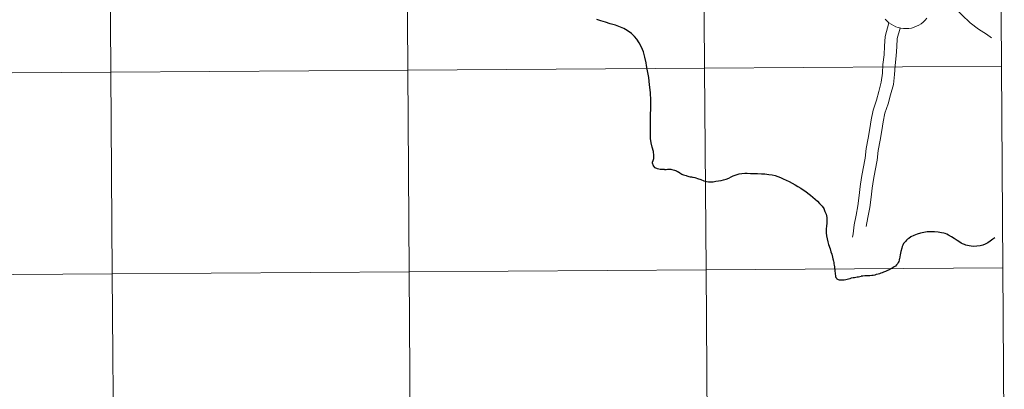
# Model space of a CAD drawing. Units: metres. Extents: x 545342 to 549817, y 4702741 to 4705741.
# Drawn here: x 546373 to 546509, y 4702888 to 4702939 of the extents above; entities that cross this region are included whole.
import ezdxf

# ---------------------------------------------------------------- set-up
doc = ezdxf.new("R2010")
doc.units = ezdxf.units.M
doc.header["$MEASUREMENT"] = 0
doc.layers.add('Level 63', color=7, linetype='Continuous', lineweight=0)

msp = doc.modelspace()

# ---------------------------------------------------------------- linework, layer by layer
at = {"layer": 'Level 63', "linetype": 'Continuous', "lineweight": 0}
for points in [[(546385.88, 4702959.88, -0.24), (546386.07, 4702932.02, -0.24), (546345.09, 4702931.74, -0.24), (546344.9, 4702959.6, -0.24), (546385.88, 4702959.88, -0.24)], [(546426.87, 4702960.16, -0.24), (546427.06, 4702932.3, -0.24), (546386.07, 4702932.02, -0.24), (546385.88, 4702959.88, -0.24), (546426.87, 4702960.16, -0.24)], [(546467.85, 4702960.44, -0.24), (546468.04, 4702932.58, -0.24), (546427.06, 4702932.3, -0.24), (546426.87, 4702960.16, -0.24), (546467.85, 4702960.44, -0.24)], [(546508.84, 4702960.72, -0.24), (546509.03, 4702932.86, -0.24), (546468.04, 4702932.58, -0.24), (546467.85, 4702960.44, -0.24), (546508.84, 4702960.72, -0.24)], [(546509.03, 4702932.86, -0.24), (546509.22, 4702904.99, -0.24), (546468.23, 4702904.71, -0.24), (546468.04, 4702932.58, -0.24), (546509.03, 4702932.86, -0.24)], [(546386.07, 4702932.02, -0.24), (546386.26, 4702904.16, -0.24), (546345.28, 4702903.88, -0.24), (546345.09, 4702931.74, -0.24), (546386.07, 4702932.02, -0.24)], [(546427.06, 4702932.3, -0.24), (546427.25, 4702904.43, -0.24), (546386.26, 4702904.16, -0.24), (546386.07, 4702932.02, -0.24), (546427.06, 4702932.3, -0.24)], [(546468.04, 4702932.58, -0.24), (546468.23, 4702904.71, -0.24), (546427.25, 4702904.43, -0.24), (546427.06, 4702932.3, -0.24), (546468.04, 4702932.58, -0.24)], [(546386.26, 4702904.16, -0.24), (546386.45, 4702876.29, -0.24), (546345.46, 4702876.01, -0.24), (546345.28, 4702903.88, -0.24), (546386.26, 4702904.16, -0.24)], [(546427.25, 4702904.43, -0.24), (546427.44, 4702876.57, -0.24), (546386.45, 4702876.29, -0.24), (546386.26, 4702904.16, -0.24), (546427.25, 4702904.43, -0.24)], [(546468.23, 4702904.71, -0.24), (546468.42, 4702876.85, -0.24), (546427.44, 4702876.57, -0.24), (546427.25, 4702904.43, -0.24), (546468.23, 4702904.71, -0.24)], [(546509.22, 4702904.99, -0.24), (546509.41, 4702877.13, -0.24), (546468.42, 4702876.85, -0.24), (546468.23, 4702904.71, -0.24), (546509.22, 4702904.99, -0.24)]]:
    msp.add_polyline3d(points, close=True, dxfattribs=at)
for points in [[(546507.66, 4702936.77, 0.01), (546506.94, 4702937.26, 0.01), (546505.85, 4702937.98, 0.01), (546504.69, 4702938.84, 0.01), (546503.54, 4702939.94, 0.01), (546502.58, 4702940.95, 0.01), (546501.89, 4702941.78, 0.01), (546501.22, 4702942.17, 0.01), (546499.42, 4702942.38, 0.01)], [(546507.66, 4702936.77, 0.01), (546506.94, 4702937.26, 0.01), (546505.85, 4702937.98, 0.01), (546504.69, 4702938.84, 0.01), (546503.54, 4702939.94, 0.01), (546502.58, 4702940.95, 0.01), (546501.89, 4702941.78, 0.01), (546501.22, 4702942.17, 0.01), (546499.42, 4702942.38, 0.01)], [(546498.73, 4702939.49, 0.01), (546498.49, 4702939.21, 0.01), (546498.23, 4702938.95, 0.01), (546497.94, 4702938.72, 0.01), (546497.63, 4702938.52, 0.01), (546497.3, 4702938.36, 0.01), (546496.96, 4702938.22, 0.01), (546496.6, 4702938.12, 0.01), (546496.24, 4702938.06, 0.01), (546495.87, 4702938.03, 0.01), (546495.5, 4702938.04, 0.01), (546495.13, 4702938.09, 0.01), (546494.77, 4702938.17, 0.01), (546494.42, 4702938.29, 0.01), (546494.09, 4702938.45, 0.01), (546493.77, 4702938.63, 0.01), (546493.47, 4702938.85, 0.01), (546493.19, 4702939.09, 0.01), (546492.94, 4702939.36, 0.01)], [(546498.73, 4702939.49, 0.01), (546498.49, 4702939.21, 0.01), (546498.23, 4702938.95, 0.01), (546497.94, 4702938.72, 0.01), (546497.63, 4702938.52, 0.01), (546497.3, 4702938.36, 0.01), (546496.96, 4702938.22, 0.01), (546496.6, 4702938.12, 0.01), (546496.24, 4702938.06, 0.01), (546495.87, 4702938.03, 0.01), (546495.5, 4702938.04, 0.01), (546495.13, 4702938.09, 0.01), (546494.77, 4702938.17, 0.01), (546494.42, 4702938.29, 0.01), (546494.09, 4702938.45, 0.01), (546493.77, 4702938.63, 0.01), (546493.47, 4702938.85, 0.01), (546493.19, 4702939.09, 0.01), (546492.94, 4702939.36, 0.01)], [(546462.51, 4702918.58, 0.01), (546462.34, 4702918.57, 0.01), (546461.91, 4702918.59, 0.01), (546461.54, 4702918.66, 0.01), (546461.21, 4702918.83, 0.01), (546460.98, 4702919.09, 0.01), (546460.84, 4702919.44, 0.01), (546460.83, 4702919.61, 0.01), (546460.91, 4702919.82, 0.01), (546461, 4702920.1, 0.01), (546461.02, 4702920.5, 0.01), (546460.96, 4702921.07, 0.01), (546460.81, 4702921.66, 0.01), (546460.65, 4702922.26, 0.01), (546460.58, 4702922.88, 0.01), (546460.55, 4702923.78, 0.01), (546460.54, 4702924.92, 0.01), (546460.56, 4702926.08, 0.01), (546460.63, 4702927.03, 0.01), (546460.63, 4702928.09, 0.01), (546460.56, 4702929.2, 0.01), (546460.44, 4702930.27, 0.01), (546460.31, 4702931.27, 0.01), (546460.15, 4702932.21, 0.01), (546460.01, 4702932.96, 0.01), (546459.95, 4702933.32, 0.01), (546459.8, 4702934.09, 0.01), (546459.59, 4702934.83, 0.01), (546459.3, 4702935.47, 0.01), (546458.99, 4702936.06, 0.01), (546458.69, 4702936.56, 0.01), (546458.36, 4702936.95, 0.01), (546457.93, 4702937.36, 0.01), (546457.34, 4702937.79, 0.01), (546456.9, 4702938.03, 0.01), (546456.42, 4702938.25, 0.01), (546455.72, 4702938.5, 0.01), (546455.01, 4702938.72, 0.01), (546454.33, 4702938.95, 0.01), (546453.71, 4702939.13, 0.01), (546453.14, 4702939.29, 0.01)], [(546493.49, 4702938.85, 0.01), (546492.96, 4702936.96, 0.01), (546492.88, 4702935.63, 0.01), (546492.81, 4702934.43, 0.01), (546492.66, 4702933.1, 0.01), (546492.59, 4702931.87, 0.01), (546492.43, 4702930.62, 0.01), (546492.1, 4702929.35, 0.01), (546491.76, 4702928.14, 0.01), (546491.3, 4702926.78, 0.01), (546491.03, 4702925.46, 0.01), (546490.86, 4702924.22, 0.01), (546490.61, 4702922.91, 0.01), (546490.35, 4702921.46, 0.01), (546490.19, 4702920.13, 0.01), (546489.94, 4702918.74, 0.01), (546489.68, 4702917.48, 0.01), (546489.51, 4702916.22, 0.01), (546489.35, 4702914.97, 0.01), (546489.19, 4702913.58, 0.01), (546488.94, 4702912.28, 0.01), (546488.68, 4702910.92, 0.01), (546488.52, 4702909.69, 0.01), (546488.43, 4702909.25, 0.01)], [(546493.49, 4702938.85, 0.01), (546492.96, 4702936.96, 0.01), (546492.88, 4702935.63, 0.01), (546492.81, 4702934.43, 0.01), (546492.66, 4702933.1, 0.01), (546492.59, 4702931.87, 0.01), (546492.43, 4702930.62, 0.01), (546492.1, 4702929.35, 0.01), (546491.76, 4702928.14, 0.01), (546491.3, 4702926.78, 0.01), (546491.03, 4702925.46, 0.01), (546490.86, 4702924.22, 0.01), (546490.61, 4702922.91, 0.01), (546490.35, 4702921.46, 0.01), (546490.19, 4702920.13, 0.01), (546489.94, 4702918.74, 0.01), (546489.68, 4702917.48, 0.01), (546489.51, 4702916.22, 0.01), (546489.35, 4702914.97, 0.01), (546489.19, 4702913.58, 0.01), (546488.94, 4702912.28, 0.01), (546488.68, 4702910.92, 0.01), (546488.52, 4702909.69, 0.01), (546488.43, 4702909.25, 0.01)], [(546495.03, 4702938.12, 0.01), (546494.62, 4702936.68, 0.01), (546494.56, 4702935.54, 0.01), (546494.49, 4702934.28, 0.01), (546494.33, 4702932.95, 0.01), (546494.26, 4702931.72, 0.01), (546494.09, 4702930.31, 0.01), (546493.72, 4702928.91, 0.01), (546493.36, 4702927.65, 0.01), (546492.92, 4702926.34, 0.01), (546492.68, 4702925.18, 0.01), (546492.52, 4702923.95, 0.01), (546492.26, 4702922.61, 0.01), (546492.01, 4702921.21, 0.01), (546491.85, 4702919.88, 0.01), (546491.59, 4702918.42, 0.01), (546491.34, 4702917.2, 0.01), (546491.18, 4702916, 0.01), (546491.01, 4702914.77, 0.01), (546490.85, 4702913.32, 0.01), (546490.59, 4702911.96, 0.01), (546490.35, 4702910.71, 0.01)], [(546495.03, 4702938.12, 0.01), (546494.62, 4702936.68, 0.01), (546494.56, 4702935.54, 0.01), (546494.49, 4702934.28, 0.01), (546494.33, 4702932.95, 0.01), (546494.26, 4702931.72, 0.01), (546494.09, 4702930.31, 0.01), (546493.72, 4702928.91, 0.01), (546493.36, 4702927.65, 0.01), (546492.92, 4702926.34, 0.01), (546492.68, 4702925.18, 0.01), (546492.52, 4702923.95, 0.01), (546492.26, 4702922.61, 0.01), (546492.01, 4702921.21, 0.01), (546491.85, 4702919.88, 0.01), (546491.59, 4702918.42, 0.01), (546491.34, 4702917.2, 0.01), (546491.18, 4702916, 0.01), (546491.01, 4702914.77, 0.01), (546490.85, 4702913.32, 0.01), (546490.59, 4702911.96, 0.01), (546490.35, 4702910.71, 0.01)], [(546462.51, 4702918.58, 0.01), (546462.71, 4702918.59, 0.01), (546462.9, 4702918.61, 0.01), (546463.07, 4702918.62, 0.01), (546463.23, 4702918.61, 0.01), (546463.39, 4702918.61, 0.01), (546463.53, 4702918.58, 0.01), (546463.69, 4702918.55, 0.01), (546463.86, 4702918.51, 0.01), (546464, 4702918.45, 0.01), (546464.17, 4702918.39, 0.01), (546464.28, 4702918.32, 0.01), (546464.43, 4702918.24, 0.01), (546464.59, 4702918.13, 0.01), (546464.77, 4702918.04, 0.01), (546464.91, 4702917.95, 0.01), (546465, 4702917.91, 0.01), (546465.13, 4702917.85, 0.01), (546465.3, 4702917.79, 0.01), (546465.47, 4702917.73, 0.01), (546465.6, 4702917.69, 0.01), (546465.71, 4702917.66, 0.01), (546465.86, 4702917.63, 0.01), (546466.04, 4702917.59, 0.01), (546466.21, 4702917.55, 0.01), (546466.35, 4702917.52, 0.01), (546466.45, 4702917.5, 0.01), (546466.66, 4702917.46, 0.01), (546466.84, 4702917.41, 0.01), (546467.07, 4702917.35, 0.01), (546467.52, 4702917.19, 0.01), (546467.94, 4702917.03, 0.01), (546468.29, 4702916.92, 0.01), (546468.55, 4702916.87, 0.01), (546468.92, 4702916.87, 0.01), (546469.2, 4702916.9, 0.01), (546469.6, 4702916.95, 0.01), (546469.97, 4702917.03, 0.01), (546470.32, 4702917.06, 0.01), (546470.65, 4702917.15, 0.01), (546471.03, 4702917.25, 0.01), (546471.38, 4702917.4, 0.01), (546471.72, 4702917.59, 0.01), (546471.99, 4702917.7, 0.01), (546472.37, 4702917.84, 0.01), (546472.79, 4702917.97, 0.01), (546473.17, 4702918.05, 0.01), (546473.58, 4702918.08, 0.01), (546473.9, 4702918.06, 0.01), (546474.36, 4702918.03, 0.01), (546474.74, 4702918.02, 0.01), (546475.32, 4702918.02, 0.01), (546475.87, 4702917.99, 0.01), (546476.33, 4702917.96, 0.01), (546476.92, 4702917.9, 0.01), (546477.34, 4702917.83, 0.01), (546477.76, 4702917.73, 0.01), (546478.12, 4702917.62, 0.01), (546478.49, 4702917.47, 0.01), (546478.88, 4702917.3, 0.01), (546479.31, 4702917.12, 0.01), (546479.71, 4702916.92, 0.01), (546480.14, 4702916.69, 0.01), (546480.54, 4702916.47, 0.01), (546480.9, 4702916.24, 0.01), (546481.32, 4702915.98, 0.01), (546481.66, 4702915.75, 0.01), (546481.99, 4702915.52, 0.01), (546482.28, 4702915.31, 0.01), (546482.64, 4702915.04, 0.01), (546482.97, 4702914.77, 0.01), (546483.29, 4702914.49, 0.01), (546483.61, 4702914.2, 0.01), (546483.9, 4702913.9, 0.01), (546484.25, 4702913.51, 0.01), (546484.47, 4702913.18, 0.01), (546484.65, 4702912.8, 0.01), (546484.8, 4702912.39, 0.01), (546484.89, 4702911.95, 0.01), (546484.91, 4702911.5, 0.01), (546484.9, 4702911.14, 0.01), (546484.85, 4702910.79, 0.01), (546484.81, 4702910.33, 0.01), (546484.82, 4702909.85, 0.01), (546484.87, 4702909.43, 0.01), (546484.96, 4702908.99, 0.01), (546485.04, 4702908.61, 0.01), (546485.16, 4702908.22, 0.01), (546485.36, 4702907.62, 0.01), (546485.48, 4702907.23, 0.01), (546485.58, 4702906.87, 0.01), (546485.68, 4702906.47, 0.01), (546485.77, 4702906.07, 0.01), (546485.79, 4702906.1, 0.01), (546485.82, 4702905.93, 0.01), (546485.86, 4702905.73, 0.01), (546485.89, 4702905.54, 0.01), (546485.92, 4702905.37, 0.01), (546485.96, 4702905.13, 0.01), (546485.98, 4702904.92, 0.01), (546486.01, 4702904.71, 0.01)], [(546508.11, 4702909.14, 0.01), (546507.84, 4702908.96, 0.01), (546507.47, 4702908.67, 0.01), (546507.14, 4702908.47, 0.01), (546506.75, 4702908.26, 0.01), (546506.45, 4702908.15, 0.01), (546506.07, 4702908.04, 0.01), (546505.63, 4702907.98, 0.01), (546505.2, 4702907.96, 0.01), (546504.84, 4702907.99, 0.01), (546504.55, 4702908.03, 0.01), (546504.33, 4702908.07, 0.01), (546504.09, 4702908.14, 0.01), (546503.9, 4702908.21, 0.01), (546503.65, 4702908.3, 0.01), (546503.47, 4702908.39, 0.01), (546503.27, 4702908.53, 0.01), (546502.89, 4702908.79, 0.01), (546502.5, 4702909.04, 0.01), (546502.1, 4702909.3, 0.01), (546501.69, 4702909.53, 0.01), (546501.46, 4702909.65, 0.01), (546501.25, 4702909.72, 0.01), (546501.06, 4702909.77, 0.01), (546500.75, 4702909.85, 0.01), (546500.28, 4702909.92, 0.01), (546499.76, 4702909.97, 0.01), (546499.28, 4702909.98, 0.01), (546498.78, 4702909.95, 0.01), (546498.3, 4702909.9, 0.01), (546497.84, 4702909.81, 0.01), (546497.38, 4702909.66, 0.01), (546496.9, 4702909.47, 0.01), (546496.51, 4702909.27, 0.01), (546496.22, 4702909.07, 0.01), (546496.06, 4702908.94, 0.01), (546495.9, 4702908.8, 0.01), (546495.8, 4702908.7, 0.01), (546495.61, 4702908.48, 0.01), (546495.51, 4702908.34, 0.01), (546495.39, 4702908.12, 0.01), (546495.31, 4702907.95, 0.01), (546495.24, 4702907.73, 0.01)], [(546495.24, 4702907.73, 0.01), (546495.13, 4702907.26, 0.01), (546495.04, 4702906.8, 0.01), (546494.93, 4702906.25, 0.01), (546494.91, 4702906.15, 0.01), (546494.88, 4702906.04, 0.01), (546494.83, 4702905.88, 0.01), (546494.76, 4702905.72, 0.01), (546494.68, 4702905.56, 0.01), (546494.54, 4702905.4, 0.01), (546494.37, 4702905.25, 0.01), (546494.19, 4702905.12, 0.01), (546493.94, 4702904.97, 0.01), (546493.74, 4702904.85, 0.01), (546493.5, 4702904.73, 0.01), (546493.21, 4702904.59, 0.01), (546492.99, 4702904.49, 0.01), (546492.74, 4702904.4, 0.01), (546492.55, 4702904.33, 0.01), (546492.38, 4702904.26, 0.01), (546492.17, 4702904.19, 0.01), (546491.98, 4702904.14, 0.01), (546491.73, 4702904.07, 0.01), (546491.52, 4702904.01, 0.01), (546491.32, 4702903.96, 0.01), (546491.11, 4702903.92, 0.01), (546490.86, 4702903.9, 0.01), (546490.62, 4702903.89, 0.01), (546490.41, 4702903.89, 0.01), (546490.14, 4702903.88, 0.01), (546489.86, 4702903.85, 0.01), (546489.66, 4702903.83, 0.01)], [(546486.01, 4702904.71, 0.01), (546486.03, 4702904.49, 0.01), (546486.05, 4702904.31, 0.01), (546486.07, 4702904.11, 0.01), (546486.09, 4702903.94, 0.01), (546486.11, 4702903.81, 0.01), (546486.16, 4702903.68, 0.01), (546486.22, 4702903.56, 0.01), (546486.29, 4702903.48, 0.01), (546486.37, 4702903.42, 0.01), (546486.48, 4702903.39, 0.01), (546486.62, 4702903.36, 0.01), (546486.76, 4702903.35, 0.01), (546486.91, 4702903.34, 0.01), (546487.1, 4702903.34, 0.01), (546487.32, 4702903.36, 0.01), (546487.52, 4702903.39, 0.01), (546487.72, 4702903.45, 0.01), (546487.92, 4702903.5, 0.01), (546488.11, 4702903.55, 0.01), (546488.3, 4702903.6, 0.01), (546488.52, 4702903.65, 0.01), (546488.72, 4702903.68, 0.01), (546488.93, 4702903.72, 0.01), (546489.09, 4702903.74, 0.01), (546489.28, 4702903.77, 0.01), (546489.45, 4702903.8, 0.01), (546489.66, 4702903.83, 0.01)]]:
    msp.add_polyline3d(points, dxfattribs=at)
at = {"layer": 'Level 63', "linetype": 'Continuous', "lineweight": 30}
for points in [[(546462.51, 4702918.58, 0.01), (546462.34, 4702918.57, 0.01), (546461.91, 4702918.59, 0.01), (546461.54, 4702918.66, 0.01), (546461.21, 4702918.83, 0.01), (546460.98, 4702919.09, 0.01), (546460.84, 4702919.44, 0.01), (546460.83, 4702919.61, 0.01), (546460.91, 4702919.82, 0.01), (546461, 4702920.1, 0.01), (546461.02, 4702920.5, 0.01), (546460.96, 4702921.07, 0.01), (546460.81, 4702921.66, 0.01), (546460.65, 4702922.26, 0.01), (546460.58, 4702922.88, 0.01), (546460.55, 4702923.78, 0.01), (546460.54, 4702924.92, 0.01), (546460.56, 4702926.08, 0.01), (546460.63, 4702927.03, 0.01), (546460.63, 4702928.09, 0.01), (546460.56, 4702929.2, 0.01), (546460.44, 4702930.27, 0.01), (546460.31, 4702931.27, 0.01), (546460.15, 4702932.21, 0.01), (546460.01, 4702932.96, 0.01), (546459.95, 4702933.32, 0.01), (546459.8, 4702934.09, 0.01), (546459.59, 4702934.83, 0.01), (546459.3, 4702935.47, 0.01), (546458.99, 4702936.06, 0.01), (546458.69, 4702936.56, 0.01), (546458.36, 4702936.95, 0.01), (546457.93, 4702937.36, 0.01), (546457.34, 4702937.79, 0.01), (546456.9, 4702938.03, 0.01), (546456.42, 4702938.25, 0.01), (546455.72, 4702938.5, 0.01), (546455.01, 4702938.72, 0.01), (546454.33, 4702938.95, 0.01), (546453.71, 4702939.13, 0.01), (546453.14, 4702939.29, 0.01)], [(546462.51, 4702918.58, 0.01), (546462.71, 4702918.59, 0.01), (546462.9, 4702918.61, 0.01), (546463.07, 4702918.62, 0.01), (546463.23, 4702918.61, 0.01), (546463.39, 4702918.61, 0.01), (546463.53, 4702918.58, 0.01), (546463.69, 4702918.55, 0.01), (546463.86, 4702918.51, 0.01), (546464, 4702918.45, 0.01), (546464.17, 4702918.39, 0.01), (546464.28, 4702918.32, 0.01), (546464.43, 4702918.24, 0.01), (546464.59, 4702918.13, 0.01), (546464.77, 4702918.04, 0.01), (546464.91, 4702917.95, 0.01), (546465, 4702917.91, 0.01), (546465.13, 4702917.85, 0.01), (546465.3, 4702917.79, 0.01), (546465.47, 4702917.73, 0.01), (546465.6, 4702917.69, 0.01), (546465.71, 4702917.66, 0.01), (546465.86, 4702917.63, 0.01), (546466.04, 4702917.59, 0.01), (546466.21, 4702917.55, 0.01), (546466.35, 4702917.52, 0.01), (546466.45, 4702917.5, 0.01), (546466.66, 4702917.46, 0.01), (546466.84, 4702917.41, 0.01), (546467.07, 4702917.35, 0.01), (546467.52, 4702917.19, 0.01), (546467.94, 4702917.03, 0.01), (546468.29, 4702916.92, 0.01), (546468.55, 4702916.87, 0.01), (546468.92, 4702916.87, 0.01), (546469.2, 4702916.9, 0.01), (546469.6, 4702916.95, 0.01), (546469.97, 4702917.03, 0.01), (546470.32, 4702917.06, 0.01), (546470.65, 4702917.15, 0.01), (546471.03, 4702917.25, 0.01), (546471.38, 4702917.4, 0.01), (546471.72, 4702917.59, 0.01), (546471.99, 4702917.7, 0.01), (546472.37, 4702917.84, 0.01), (546472.79, 4702917.97, 0.01), (546473.17, 4702918.05, 0.01), (546473.58, 4702918.08, 0.01), (546473.9, 4702918.06, 0.01), (546474.36, 4702918.03, 0.01), (546474.74, 4702918.02, 0.01), (546475.32, 4702918.02, 0.01), (546475.87, 4702917.99, 0.01), (546476.33, 4702917.96, 0.01), (546476.92, 4702917.9, 0.01), (546477.34, 4702917.83, 0.01), (546477.76, 4702917.73, 0.01), (546478.12, 4702917.62, 0.01), (546478.49, 4702917.47, 0.01), (546478.88, 4702917.3, 0.01), (546479.31, 4702917.12, 0.01), (546479.71, 4702916.92, 0.01), (546480.14, 4702916.69, 0.01), (546480.54, 4702916.47, 0.01), (546480.9, 4702916.24, 0.01), (546481.32, 4702915.98, 0.01), (546481.66, 4702915.75, 0.01), (546481.99, 4702915.52, 0.01), (546482.28, 4702915.31, 0.01), (546482.64, 4702915.04, 0.01), (546482.97, 4702914.77, 0.01), (546483.29, 4702914.49, 0.01), (546483.61, 4702914.2, 0.01), (546483.9, 4702913.9, 0.01), (546484.25, 4702913.51, 0.01), (546484.47, 4702913.18, 0.01), (546484.65, 4702912.8, 0.01), (546484.8, 4702912.39, 0.01), (546484.89, 4702911.95, 0.01), (546484.91, 4702911.5, 0.01), (546484.9, 4702911.14, 0.01), (546484.85, 4702910.79, 0.01), (546484.81, 4702910.33, 0.01), (546484.82, 4702909.85, 0.01), (546484.87, 4702909.43, 0.01), (546484.96, 4702908.99, 0.01), (546485.04, 4702908.61, 0.01), (546485.16, 4702908.22, 0.01), (546485.36, 4702907.62, 0.01), (546485.48, 4702907.23, 0.01), (546485.58, 4702906.87, 0.01), (546485.68, 4702906.47, 0.01), (546485.77, 4702906.07, 0.01), (546485.79, 4702906.1, 0.01), (546485.82, 4702905.93, 0.01), (546485.86, 4702905.73, 0.01), (546485.89, 4702905.54, 0.01), (546485.92, 4702905.37, 0.01), (546485.96, 4702905.13, 0.01), (546485.98, 4702904.92, 0.01), (546486.01, 4702904.71, 0.01)], [(546508.11, 4702909.14, 0.01), (546507.84, 4702908.96, 0.01), (546507.47, 4702908.67, 0.01), (546507.14, 4702908.47, 0.01), (546506.75, 4702908.26, 0.01), (546506.45, 4702908.15, 0.01), (546506.07, 4702908.04, 0.01), (546505.63, 4702907.98, 0.01), (546505.2, 4702907.96, 0.01), (546504.84, 4702907.99, 0.01), (546504.55, 4702908.03, 0.01), (546504.33, 4702908.07, 0.01), (546504.09, 4702908.14, 0.01), (546503.9, 4702908.21, 0.01), (546503.65, 4702908.3, 0.01), (546503.47, 4702908.39, 0.01), (546503.27, 4702908.53, 0.01), (546502.89, 4702908.79, 0.01), (546502.5, 4702909.04, 0.01), (546502.1, 4702909.3, 0.01), (546501.69, 4702909.53, 0.01), (546501.46, 4702909.65, 0.01), (546501.25, 4702909.72, 0.01), (546501.06, 4702909.77, 0.01), (546500.75, 4702909.85, 0.01), (546500.28, 4702909.92, 0.01), (546499.76, 4702909.97, 0.01), (546499.28, 4702909.98, 0.01), (546498.78, 4702909.95, 0.01), (546498.3, 4702909.9, 0.01), (546497.84, 4702909.81, 0.01), (546497.38, 4702909.66, 0.01), (546496.9, 4702909.47, 0.01), (546496.51, 4702909.27, 0.01), (546496.22, 4702909.07, 0.01), (546496.06, 4702908.94, 0.01), (546495.9, 4702908.8, 0.01), (546495.8, 4702908.7, 0.01), (546495.61, 4702908.48, 0.01), (546495.51, 4702908.34, 0.01), (546495.39, 4702908.12, 0.01), (546495.31, 4702907.95, 0.01), (546495.24, 4702907.73, 0.01)], [(546495.24, 4702907.73, 0.01), (546495.13, 4702907.26, 0.01), (546495.04, 4702906.8, 0.01), (546494.93, 4702906.25, 0.01), (546494.91, 4702906.15, 0.01), (546494.88, 4702906.04, 0.01), (546494.83, 4702905.88, 0.01), (546494.76, 4702905.72, 0.01), (546494.68, 4702905.56, 0.01), (546494.54, 4702905.4, 0.01), (546494.37, 4702905.25, 0.01), (546494.19, 4702905.12, 0.01), (546493.94, 4702904.97, 0.01), (546493.74, 4702904.85, 0.01), (546493.5, 4702904.73, 0.01), (546493.21, 4702904.59, 0.01), (546492.99, 4702904.49, 0.01), (546492.74, 4702904.4, 0.01), (546492.55, 4702904.33, 0.01), (546492.38, 4702904.26, 0.01), (546492.17, 4702904.19, 0.01), (546491.98, 4702904.14, 0.01), (546491.73, 4702904.07, 0.01), (546491.52, 4702904.01, 0.01), (546491.32, 4702903.96, 0.01), (546491.11, 4702903.92, 0.01), (546490.86, 4702903.9, 0.01), (546490.62, 4702903.89, 0.01), (546490.41, 4702903.89, 0.01), (546490.14, 4702903.88, 0.01), (546489.86, 4702903.85, 0.01), (546489.66, 4702903.83, 0.01)], [(546486.01, 4702904.71, 0.01), (546486.03, 4702904.49, 0.01), (546486.05, 4702904.31, 0.01), (546486.07, 4702904.11, 0.01), (546486.09, 4702903.94, 0.01), (546486.11, 4702903.81, 0.01), (546486.16, 4702903.68, 0.01), (546486.22, 4702903.56, 0.01), (546486.29, 4702903.48, 0.01), (546486.37, 4702903.42, 0.01), (546486.48, 4702903.39, 0.01), (546486.62, 4702903.36, 0.01), (546486.76, 4702903.35, 0.01), (546486.91, 4702903.34, 0.01), (546487.1, 4702903.34, 0.01), (546487.32, 4702903.36, 0.01), (546487.52, 4702903.39, 0.01), (546487.72, 4702903.45, 0.01), (546487.92, 4702903.5, 0.01), (546488.11, 4702903.55, 0.01), (546488.3, 4702903.6, 0.01), (546488.52, 4702903.65, 0.01), (546488.72, 4702903.68, 0.01), (546488.93, 4702903.72, 0.01), (546489.09, 4702903.74, 0.01), (546489.28, 4702903.77, 0.01), (546489.45, 4702903.8, 0.01), (546489.66, 4702903.83, 0.01)]]:
    msp.add_polyline3d(points, dxfattribs=at)

doc.saveas('drawing.dxf')
